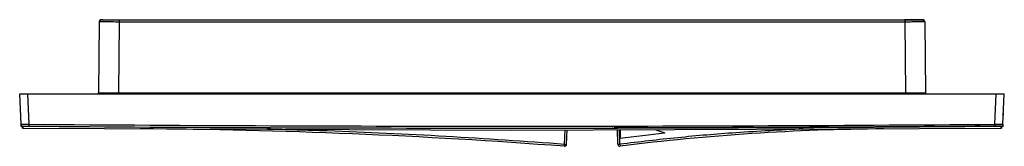
# Paper-space layout '_Top' of a CAD drawing. Units: millimetres. Extents: x -123 to 123, y -13 to 19.
import ezdxf

# ---------------------------------------------------------------- set-up
doc = ezdxf.new("R2010")
doc.units = ezdxf.units.MM

psp = doc.layouts.new('_Top')

# ---------------------------------------------------------------- linework, layer by layer
at = {"color": 7, "linetype": 'Continuous', "lineweight": 25}
for p, q in [((-102.84, 18), (-103, 0.3)), ((-101.83, 18.46), (-102.18, 18.46)), ((-101.63, 18.5), (-101.6, 18.5)), ((-97.84, 18), (-98, 0.3)), ((-97.84, 18.5), (97.84, 18.5)), ((-97.84, 18), (97.84, 18)), ((97.84, 18), (98, 0.3)), ((102.68, 18.01), (102.84, 18)), ((102.84, 18), (103, 0.3)), ((-122.32, -7.56), (-122.65, 0)), ((-120.65, 0), (120.65, 0)), ((-98, 0.3), (98, 0.3)), ((122.32, -7.56), (122.65, 0)), ((-120.32, -7.55), (-120.65, 0)), ((120.32, -7.55), (120.65, 0)), ((-122.31, -7.89), (-122.32, -7.56)), ((-122.32, -7.56), (-122.24, -7.56)), ((-122.25, -8.21), (-122.25, -8.22)), ((-121.81, -8.51), (0, -9)), ((-120.33, -8.03), (-120.32, -7.55)), ((0, -9), (121.81, -8.51)), ((13.11, -12.56), (13.24, -8.95)), ((13.61, -12.56), (13.74, -8.95)), ((24.99, -8.48), (25.03, -8.48)), ((26.39, -12.53), (26.26, -8.9)), ((26.89, -12.53), (26.76, -8.9)), ((26.91, -8.98), (26.91, -10.99)), ((35.83, -8.96), (38.09, -9.71)), ((120.32, -7.55), (120.33, -8.03)), ((122.25, -8.22), (122.26, -8.19)), ((122.32, -7.56), (122.31, -7.86))]:
    psp.add_line(p, q, dxfattribs=at)
at = {"color": 7, "linetype": 'Continuous', "lineweight": 25, "flags": 128}
for points in [[(-97.84, 18.5), (-97.84, 18.49), (-97.84, 18.46), (-97.84, 18.42), (-97.84, 18.36), (-97.84, 18.28), (-97.84, 18.19), (-97.84, 18.1), (-97.84, 18)], [(97.84, 18.5), (97.84, 18.49), (97.84, 18.46), (97.84, 18.42), (97.84, 18.36), (97.84, 18.28), (97.84, 18.19), (97.84, 18.1), (97.84, 18)], [(102.34, 18.25), (102.44, 18.25), (102.49, 18.24)], [(-98, 0), (-98, 0.01), (-98, 0.02), (-98, 0.05), (-98, 0.09), (-98, 0.13), (-98, 0.18), (-98, 0.24), (-98, 0.3)], [(98, 0), (98, 0.01), (98, 0.02), (98, 0.05), (98, 0.09), (98, 0.13), (98, 0.18), (98, 0.24), (98, 0.3)], [(-122.3, -8.02), (-122.29, -8.12), (-122.26, -8.2)], [(122.3, -8.02), (122.29, -8.12), (122.26, -8.2)]]:
    psp.add_lwpolyline(points, dxfattribs=at)
at = {"color": 7, "linetype": 'Continuous', "lineweight": 25}
for centre, radius, start, end in [((-102.34, 18), 0.5, 90, 179.5), ((102.34, 18), 0.5, 0.5, 90), ((102.59, 17.91), 0.288, 39.7576, 61.1066), ((-103.3, 0.3), 0.3, 270, 359.5), ((103.3, 0.3), 0.3, 180.5, 270), ((-121.82, -7.53), 0.5, 182.5018, 269.5383), ((-121.8, -8), 0.5, 238.5758, 269.5361), ((121.8, -8), 0.5, 270.4639, 301.4242), ((121.82, -7.53), 0.5, 270.4617, 357.4982), ((-31.59, -9.28), 44.82, 355.1851, 355.802), ((13.11, -12.55), 0.5, 265.6507, 358), ((13.11, -12.55), 0.5, 265.651, 270), ((13.36, -8.98), 3.59, 266.0129, 273.9871), ((26.64, -8.94), 3.59, 266.0129, 273.9871), ((26.89, -12.51), 0.5, 182, 277.1351), ((54.07, -9.24), 27.38, 186.8872, 187.8975), ((26.89, -12.51), 0.5, 270, 277.1346)]:
    psp.add_arc(centre, radius, start, end, dxfattribs=at)
for points, knots in [([(-102.84, 18), (-102.84, 18), (-102.71, 18.01), (-102.21, 18.01), (-101.84, 18.01), (-100.92, 18.01), (-100.36, 18.01), (-99.15, 18.01), (-98.5, 18), (-97.84, 18)], [0, 0, 0, 0, 0.25, 0.25, 0.5, 0.5, 0.75, 0.75, 1, 1, 1, 1]), ([(-102.6, 18.36), (-102.62, 18.33), (-102.67, 18.28), (-102.72, 18.19), (-102.74, 18.09), (-102.75, 18.03), (-102.75, 18)], [0, 0, 0, 0, 0.262833, 0.520155, 0.767115, 1, 1, 1, 1]), ([(-102.53, 18.47), (-102.57, 18.43), (-102.67, 18.37), (-102.52, 18.25), (-102.44, 18.19)], [0, 0, 0, 0, 0.493029, 1, 1, 1, 1]), ([(-101.89, 18.36), (-102, 18.4), (-102.22, 18.48), (-102.24, 18.49), (-102.26, 18.5)], [0, 0, 0, 0, 0.5099901, 1, 1, 1, 1]), ([(-102.16, 18.5), (-102.15, 18.5), (-102.09, 18.5), (-101.83, 18.5), (-101.63, 18.5)], [0, 0, 0, 0, 0.200792, 1, 1, 1, 1]), ([(-101.6, 18.5), (-101.19, 18.5), (-100.63, 18.5), (-99.33, 18.5), (-98.59, 18.5), (-97.84, 18.5)], [0, 0, 0, 0, 0.5, 0.5, 1, 1, 1, 1]), ([(102.18, 18.46), (101.97, 18.46), (101.54, 18.46), (100.47, 18.47), (99.2, 18.47), (98.26, 18.47), (97.8, 18.47)], [0, 0, 0, 0, 0.250031, 0.500041, 0.750031, 1, 1, 1, 1]), ([(97.84, 18.5), (98.43, 18.5), (99.02, 18.5), (100.11, 18.5), (100.61, 18.5), (101.44, 18.5), (101.77, 18.5), (102.23, 18.5), (102.34, 18.5), (102.34, 18.5)], [0, 0, 0, 0, 0.25, 0.25, 0.5, 0.5, 0.75, 0.75, 1, 1, 1, 1]), ([(97.84, 18), (98.33, 18), (99.31, 18.01), (100.65, 18.01), (101.8, 18.01), (102.54, 18.01), (102.65, 18.01), (102.68, 18.01)], [0, 0, 0, 0, 0.2129715, 0.4259356, 0.6388965, 0.8895383, 1, 1, 1, 1]), ([(102.25, 18.5), (102.24, 18.49), (102.22, 18.48), (102, 18.4), (101.89, 18.36)], [0, 0, 0, 0, 0.481649, 1, 1, 1, 1]), ([(102.44, 18.19), (102.52, 18.25), (102.67, 18.37), (102.57, 18.43), (102.53, 18.47)], [0, 0, 0, 0, 0.506971, 1, 1, 1, 1]), ([(102.75, 18), (102.75, 18.03), (102.74, 18.09), (102.72, 18.19), (102.67, 18.28), (102.62, 18.33), (102.6, 18.36)], [0, 0, 0, 0, 0.2328854, 0.4798445, 0.7371667, 1, 1, 1, 1]), ([(-122.65, 0), (-122.65, 0), (-122.65, 0), (-122.63, 0), (-122.61, 0), (-122.57, 0), (-122.53, 0), (-122.45, 0), (-122.31, 0), (-122.07, 0), (-121.79, 0), (-121.5, 0), (-121.21, 0), (-120.93, 0), (-120.75, 0), (-120.65, 0)], [0, 0, 0, 0, 0.045308, 0.090201, 0.134904, 0.179644, 0.224651, 0.270146, 0.384888, 0.500082, 0.615115, 0.730018, 0.820394, 0.909781, 1, 1, 1, 1]), ([(-102.65, 0.19), (-102.78, 0.15), (-103.04, 0.08), (-103.14, 0.04), (-103.19, 0.02)], [0, 0, 0, 0, 0.495949, 1, 1, 1, 1]), ([(-103.12, 0), (-103.02, 0.01), (-102.81, 0.01), (-102.44, 0.06), (-102.24, 0.09)], [0, 0, 0, 0, 0.445921, 1, 1, 1, 1]), ([(-103, 0.3), (-103, 0.3), (-102.87, 0.3), (-102.37, 0.3), (-102, 0.3), (-101.07, 0.3), (-100.52, 0.3), (-99.31, 0.3), (-98.65, 0.3), (-98, 0.3)], [0, 0, 0, 0, 0.25, 0.25, 0.5, 0.5, 0.75, 0.75, 1, 1, 1, 1]), ([(-102.9, 0.3), (-102.91, 0.28), (-102.91, 0.24), (-102.92, 0.19), (-102.95, 0.13), (-102.98, 0.1), (-102.99, 0.09)], [0, 0, 0, 0, 0.2329277, 0.4798895, 0.7371915, 1, 1, 1, 1]), ([(98, 0.3), (98.49, 0.3), (99.46, 0.3), (100.81, 0.3), (101.95, 0.3), (102.69, 0.3), (102.8, 0.3), (102.83, 0.3)], [0, 0, 0, 0, 0.212952, 0.426004, 0.639059, 0.889815, 1, 1, 1, 1]), ([(103.19, 0.02), (103.14, 0.04), (103.04, 0.08), (102.78, 0.15), (102.65, 0.19)], [0, 0, 0, 0, 0.50405, 1, 1, 1, 1]), ([(102.99, 0.09), (102.98, 0.1), (102.95, 0.13), (102.92, 0.19), (102.91, 0.24), (102.91, 0.28), (102.9, 0.3)], [0, 0, 0, 0, 0.262809, 0.52011, 0.767072, 1, 1, 1, 1]), ([(120.65, 0), (120.7, 0), (120.79, 0), (120.93, 0), (121.07, 0), (121.21, 0), (121.34, 0), (121.54, 0), (121.79, 0), (122.07, 0), (122.31, 0), (122.47, 0), (122.58, 0), (122.64, 0), (122.65, 0), (122.65, 0)], [0, 0, 0, 0, 0.045308, 0.090201, 0.134904, 0.179644, 0.224651, 0.270146, 0.384888, 0.500082, 0.615115, 0.730018, 0.820394, 0.909781, 1, 1, 1, 1]), ([(-122.44, -4.77), (-122.44, -4.82), (-122.43, -4.94), (-122.42, -5.16), (-122.42, -5.29)], [0, 0, 0, 0, 0.403856, 1, 1, 1, 1]), ([(122.42, -5.29), (122.42, -5.25), (122.42, -5.2), (122.43, -5.13), (122.43, -5.1), (122.43, -5.04), (122.43, -5.01), (122.44, -4.85), (122.44, -4.78), (122.44, -4.75)], [0, 0, 0, 0, 0.25, 0.25, 0.375, 0.375, 0.5, 0.5, 1, 1, 1, 1]), ([(-122.3, -8.02), (-122.3, -8.02), (-122.3, -8.02), (-122.3, -7.9), (-122.31, -7.69), (-122.32, -7.56)], [0, 0, 0, 0, 0.149923, 0.478503, 1, 1, 1, 1]), ([(-122.28, -7.55), (-122.29, -7.58), (-122.31, -7.64), (-122.29, -7.7), (-122.28, -7.73)], [0, 0, 0, 0, 0.49959, 1, 1, 1, 1]), ([(-122.24, -7.56), (-122.22, -7.56), (-122.15, -7.56), (-121.67, -7.56), (-121.01, -7.55), (-120.55, -7.55), (-120.32, -7.55)], [0, 0, 0, 0, 0.1899301, 0.5042649, 0.7520249, 1, 1, 1, 1]), ([(-122.15, -8.37), (-122.09, -8.41), (-121.99, -8.49), (-121.86, -8.5), (-121.8, -8.51)], [0, 0, 0, 0, 0.508388, 1, 1, 1, 1]), ([(-121.82, -8.03), (-121.82, -8.03), (-121.79, -8.03), (-121.64, -8.03), (-121.52, -8.03), (-121.25, -8.02), (-121.08, -8.02), (-120.72, -8.03), (-120.52, -8.03), (-120.33, -8.03)], [0, 0, 0, 0, 0.25, 0.25, 0.5, 0.5, 0.75, 0.75, 1, 1, 1, 1]), ([(13.11, -12.56), (3.25, -11.87), (-16.46, -10.49), (-41.19, -9.32), (-56.05, -8.92), (-61.04, -8.79)], [0, 0, 0, 0, 0.399224, 0.798454, 1, 1, 1, 1]), ([(72.56, -8.73), (66.96, -9.01), (56.52, -9.52), (41.3, -10.84), (31.69, -11.96), (26.89, -12.53)], [0, 0, 0, 0, 0.367131, 0.68357, 1, 1, 1, 1]), ([(120.32, -7.55), (120.58, -7.55), (120.85, -7.55), (121.33, -7.55), (121.55, -7.56), (121.92, -7.56), (122.07, -7.56), (122.27, -7.56), (122.32, -7.56), (122.32, -7.56)], [0, 0, 0, 0, 0.25, 0.25, 0.5, 0.5, 0.75, 0.75, 1, 1, 1, 1]), ([(120.33, -8.03), (120.52, -8.03), (120.72, -8.03), (121.08, -8.02), (121.25, -8.02), (121.52, -8.03), (121.64, -8.03), (121.79, -8.03), (121.82, -8.03), (121.82, -8.03)], [0, 0, 0, 0, 0.25, 0.25, 0.5, 0.5, 0.75, 0.75, 1, 1, 1, 1]), ([(121.8, -8.51), (121.86, -8.5), (121.99, -8.49), (122.09, -8.41), (122.15, -8.37)], [0, 0, 0, 0, 0.491612, 1, 1, 1, 1]), ([(121.82, -8.03), (121.82, -8.19), (121.81, -8.46), (121.81, -8.48), (121.81, -8.48)], [0, 0, 0, 0, 0.557559, 1, 1, 1, 1]), ([(122.28, -7.73), (122.29, -7.7), (122.31, -7.64), (122.29, -7.58), (122.28, -7.55)], [0, 0, 0, 0, 0.50041, 1, 1, 1, 1]), ([(122.32, -7.56), (122.32, -7.64), (122.31, -7.82), (122.3, -7.98), (122.3, -7.99), (122.3, -7.99)], [0, 0, 0, 0, 0.359151, 0.715981, 1, 1, 1, 1])]:
    psp.add_open_spline(points, degree=3, knots=knots, dxfattribs=at)
for points in [[(-121.8, -8.5), (-121.8, -8.54), (-121.81, -8.39), (-121.82, -8.03)], [(-120.33, -8.03), (-40.11, -8.67), (40.11, -8.67), (120.33, -8.03)], [(-120.32, -7.55), (-40.11, -8.19), (40.11, -8.19), (120.32, -7.55)], [(13.07, -13.05), (-22.1, -10.37), (-57.37, -8.92), (-92.65, -8.71)], [(24.99, -8.48), (24.99, -8.48), (24.99, -8.48), (24.99, -8.48)], [(121.8, -8.01), (113.16, -8.08), (96.28, -8.2), (72.57, -8.33), (49.15, -8.43), (33.38, -8.47), (25.49, -8.48)], [(26.91, -10.99), (30.63, -10.53), (34.36, -10.1), (38.09, -9.71)], [(92.65, -8.71), (70.69, -8.84), (48.74, -10.28), (26.95, -13)]]:
    psp.add_open_spline(points, degree=3, dxfattribs=at)

doc.saveas('drawing.dxf')
